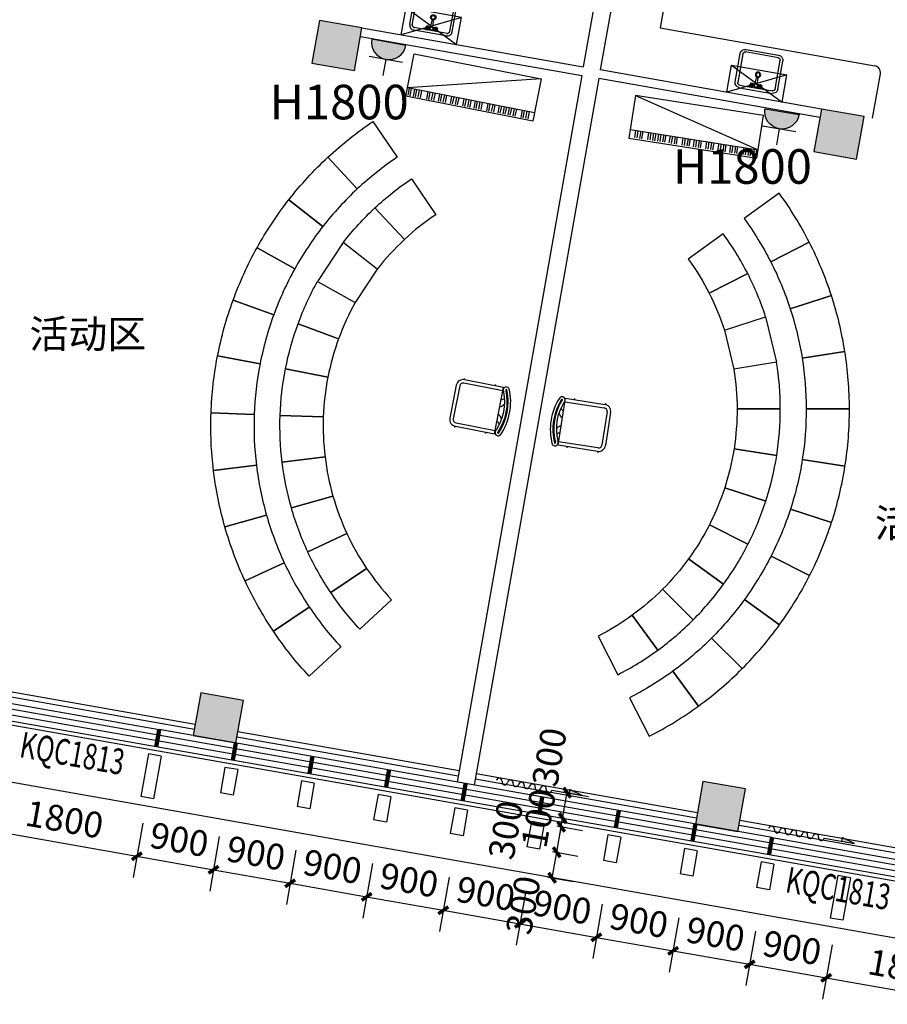
# Model space of a CAD drawing. Units: millimetres. Extents: x -342620 to 563983, y -16869 to 253091.
# Drawn here: x 19016 to 29056, y 146989 to 158380 of the extents above; entities that cross this region are included whole.
import ezdxf

# ---------------------------------------------------------------- set-up
doc = ezdxf.new("R2010")
doc.units = ezdxf.units.MM
for name, color, linetype in [('0A-墙体定位标注', 5, 'Continuous'), ('0A-强电插座', 70, 'Continuous'), ('AXIS', 3, 'Continuous'), ('COLUMN', 1, 'Continuous'), ('CURTWALL', 4, 'Continuous'), ('PUB_DIM', 3, 'Continuous'), ('PUB_HATCH', 8, 'Continuous'), ('WALL', 2, 'Continuous'), ('WINDOW', 4, 'Continuous'), ('WINDOW_TEXT', 7, 'Continuous'), ('保温层', 251, 'Continuous'), ('填充细实线', 250, 'Continuous'), ('墙装饰肋板', 22, 'Continuous'), ('家具', 4, 'Continuous'), ('建筑看线', 124, 'Continuous'), ('栏杆', 6, 'Continuous')]:
    doc.layers.add(name, color=color, linetype=linetype)
doc.styles.add('-黑体', font='simhei.ttf', dxfattribs={"width": 0.8})
doc.styles.add('_TCH_DIM_T3', font='SIMPLEX', dxfattribs={"width": 0.705882, "bigfont": 'GBCBIG'})
doc.styles.add('_TCH_WINDOW', font='SIMPLEX', dxfattribs={"height": 3.5, "bigfont": 'GBCBIG'})
doc.styles.get("Standard").update_dxf_attribs({"font": 'arial.ttf'})
doc.dimstyles.new('_TCH_ARCH&&100', dxfattribs={"dimtxt": 297.5, "dimasz": 100, "dimexe": 250, "dimexo": 300, "dimgap": 126.25, "dimtad": 1, "dimdec": 0, "dimzin": 0, "dimdsep": 46, "dimtxsty": '_TCH_DIM_T3', "dimblk": 'ARCHTICK', "dimcen": 0.09, "dimclrt": 7, "dimadec": 3, "dimazin": 3, "dimtfac": 1, "dimtdec": 0, "dimtix": 1, "dimtmove": 2, "dimatfit": 3, "dimfxl": 100, "dimtolj": 1, "dimtzin": 0, "dimarcsym": 0})

# ---------------------------------------------------------------- blocks, each defined once
blk = doc.blocks.new('5KONG')
at = {"layer": '0A-强电插座'}
blk.add_hatch(color=11, dxfattribs=at).paths.add_polyline_path([(-8309.21, -6926.04, 1), (-8313.3, -6926.04)])
at = {"layer": '0A-强电插座', "color": 11}
for p, q in [((-8311.26, -6923.99), (-8311.26, -6922.07)), ((-8313.26, -6923.99), (-8309.26, -6923.99)), ((-8313.3, -6926.04), (-8309.21, -6926.04))]:
    blk.add_line(p, q, dxfattribs=at)
blk.add_arc((-8311.26, -6926.04), 2.05, 0, 180, dxfattribs=at)
blk = doc.blocks.new('水槽')
at = {"layer": '填充细实线', "color": 251, "ltscale": 5}
for p, q in [((809596, 3024622), (809596, 3024960)), ((809622, 3024986), (810010, 3024986)), ((809785, 3024975), (809777, 3024974)), ((809785, 3024948), (809777, 3024948)), ((809797, 3024975), (809785, 3024975)), ((809785, 3024948), (809796, 3024948)), ((809796, 3024948), (809800, 3024869)), ((809822, 3024948), (809818, 3024869)), ((809833, 3024975), (809821, 3024975)), ((809822, 3024948), (809833, 3024948)), ((809833, 3024975), (809841, 3024974)), ((809833, 3024948), (809841, 3024948)), ((810036, 3024960), (810036, 3024622)), ((809800, 3024869), (809818, 3024869)), ((810010, 3024596), (809622, 3024596))]:
    blk.add_line(p, q, dxfattribs=at)
for centre, radius in [((809761, 3024961), 3.01), ((809809, 3024961), 18.8), ((809857, 3024961), 3.01), ((809812, 3024831), 31.1), ((809812, 3024831), 21.9)]:
    blk.add_circle(centre, radius, dxfattribs=at)
for centre, radius, start, end in [((809761, 3024961), 18.8, 143.1015, 171.6937), ((809761, 3024961), 18.8, 185.7799, 216.8985), ((809761, 3024961), 14.2, 147.4283, 167.0321), ((809761, 3024961), 14.2, 189.587, 212.5717), ((809761, 3024961), 18.8, 98.2805, 127.5524), ((809761, 3024961), 18.8, 232.4476, 261.7195), ((809761, 3024961), 14.2, 102.7798, 123.2256), ((809761, 3024961), 14.2, 236.7744, 257.2202), ((809761, 3024961), 18.8, 52.4476, 82.7303), ((809761, 3024961), 18.8, 277.2697, 306.8536), ((809761, 3024961), 14.2, 56.7744, 78.5747), ((809761, 3024961), 14.2, 281.4253, 302.5268), ((809761, 3024961), 14.2, 12.9679, 32.5717), ((809761, 3024961), 14.2, 326.7295, 350.413), ((809761, 3024961), 18.8, 8.3063, 36.8985), ((809761, 3024961), 18.8, 322.4027, 354.2201), ((809857, 3024961), 18.8, 143.1015, 171.6937), ((809857, 3024961), 18.8, 185.7799, 217.5973), ((809857, 3024961), 14.2, 147.4283, 167.0321), ((809857, 3024961), 14.2, 189.587, 213.2705), ((809857, 3024961), 18.8, 97.2697, 127.5524), ((809857, 3024961), 18.8, 233.1464, 262.7303), ((809857, 3024961), 14.2, 101.4253, 123.2256), ((809857, 3024961), 14.2, 237.4732, 258.5747), ((809857, 3024961), 18.8, 52.4476, 81.7195), ((809857, 3024961), 14.2, 56.7744, 77.2202), ((809857, 3024961), 14.2, 282.7798, 303.2256), ((809857, 3024961), 18.8, 278.2805, 307.5524), ((809857, 3024961), 14.2, 12.9679, 32.5717), ((809857, 3024961), 14.2, 327.4283, 350.413), ((809857, 3024961), 18.8, 8.3063, 36.8985), ((809857, 3024961), 18.8, 323.1015, 354.2201)]:
    blk.add_arc(centre, radius, start, end, dxfattribs=at)
for centre, major_axis, ratio, start_param, end_param in [((809761, 3024962), (26.2, 0), 0.125286, 2.128055, 4.147735), ((809761, 3024961), (-19.6, 19.4), 0.125382, -1.041637, 1.041637), ((809761, 3024961), (0, 27.5), 0.125382, -1.040197, 1.043162), ((809761, 3024961), (0, 27.5), 0.125382, 2.098431, 4.18179), ((809761, 3024961), (-19.4, 19.6), 0.125382, 2.099956, 4.183229), ((809761, 3024962), (-26.2, 0), 0.125286, 2.13545, 4.15513), ((809857, 3024961), (-19.6, 19.4), 0.125382, -1.041637, 1.041637), ((809857, 3024961), (-19.6, 19.4), 0.125382, 2.099956, 4.183229)]:
    blk.add_ellipse(centre, major_axis=major_axis, ratio=ratio, start_param=start_param, end_param=end_param, dxfattribs=at)
at = {"layer": '填充细实线', "color": 251, "ltscale": 5, "extrusion": (0, 0, -1)}
for centre, major_axis, ratio, start_param, end_param in [((809761, 3024961), (19.6, 19.4), 0.125382, 2.099956, 4.183229), ((809761, 3024961), (19.6, 19.4), 0.125382, -1.041637, 1.041637), ((809857, 3024962), (26.2, 0), 0.125286, 2.13545, 4.15513), ((809857, 3024961), (19.4, 19.6), 0.125382, 2.099956, 4.183229), ((809857, 3024961), (0, 27.5), 0.125382, -1.040197, 1.043162), ((809857, 3024961), (0, 27.5), 0.125382, 2.098431, 4.18179), ((809857, 3024961), (19.6, 19.4), 0.125382, -1.041637, 1.041637), ((809857, 3024962), (-26.2, 0), 0.125286, 2.128055, 4.147735)]:
    blk.add_ellipse(centre, major_axis=major_axis, ratio=ratio, start_param=start_param, end_param=end_param, dxfattribs=at)
at = {"layer": '家具'}
for p, q in [((809626, 3025016), (810006, 3025016)), ((809566, 3024956), (809566, 3024626)), ((810066, 3024956), (810066, 3024626)), ((809626, 3024566), (810006, 3024566))]:
    blk.add_line(p, q, dxfattribs=at)
for centre, start, end in [((809626, 3024956), 90, 180), ((810006, 3024956), 0, 90), ((809626, 3024626), 180, 270), ((810006, 3024626), 270, 0)]:
    blk.add_arc(centre, 60, start, end, dxfattribs=at)
at = {"layer": '家具', "color": 251}
for centre, start, end in [((809626, 3024956), 90, 180), ((810006, 3024956), 0, 90), ((809626, 3024626), 180, 270), ((810006, 3024626), 270, 0)]:
    blk.add_arc(centre, 30, start, end, dxfattribs=at)
blk = doc.blocks.new('壁挂式消毒柜')
at = {"color": 137}
for p, q in [((810117, 3024070), (809467, 3024070)), ((809467, 3023750), (809467, 3024070)), ((810117, 3023750), (810117, 3024070))]:
    blk.add_line(p, q, dxfattribs=at)
at = {"color": 251}
for p, q in [((809467, 3024070), (810117, 3023750)), ((810117, 3024070), (809467, 3023750))]:
    blk.add_line(p, q, dxfattribs=at)
blk = doc.blocks.new('窗帘1')
at = {"layer": '家具', "color": 96}
for p, q in [((1010310, 3015477), (1010666, 3015477)), ((1010515, 3015521), (1010515, 3015477)), ((1010666, 3015477), (1010515, 3015521))]:
    blk.add_line(p, q, dxfattribs=at)
for centre, start, end in [((1009692, 3015477), 0, 180), ((1009757, 3015477), 180, 0), ((1009822, 3015477), 0, 180), ((1009887, 3015477), 180, 0), ((1009952, 3015477), 0, 180), ((1010017, 3015477), 180, 0), ((1010082, 3015477), 0, 180), ((1010147, 3015477), 180, 0), ((1010212, 3015477), 0, 180), ((1010277, 3015477), 180, 0)]:
    blk.add_arc(centre, 32.5, start, end, dxfattribs=at)
blk.add_solid([(1010666, 3015477), (1010515, 3015521), (1010515, 3015477)], dxfattribs=at)
blk = doc.blocks.new('_ArchTick')
at = {"color": 0, "linetype": 'ByBlock', "const_width": 0.4}
blk.add_lwpolyline([(-0.5, -0.5), (0.5, 0.5)], dxfattribs=at)
blk = doc.blocks.new('*D4847')
at = {"layer": 'Defpoints', "color": 0, "transparency": 16777216}
for p in [(25006, 149499), (25351, 149438), (24954, 149203)]:
    blk.add_point(p, dxfattribs=at)
at = {"layer": 'PUB_DIM', "color": 0, "lineweight": -2, "transparency": 16777216}
for p, q in [((25299, 149143), (25351, 149438)), ((25302, 149447), (25597, 149395)), ((25250, 149151), (25545, 149099))]:
    blk.add_line(p, q, dxfattribs=at)
at = {"layer": 'PUB_DIM', "color": 0, "lineweight": -2, "transparency": 16777216, "xscale": 100, "yscale": 100, "zscale": 100}
for p, rotation in [((25351, 149438), 79.99999999996149), ((25299, 149143), 259.9999999999615)]:
    blk.add_blockref('_ArchTick', p, dxfattribs=dict(at, rotation=rotation))
at = {"layer": 'PUB_DIM', "color": 7, "transparency": 16777216, "insert": (25145, 149850), "char_height": 297.5, "attachment_point": 5, "rotation": 80, "style": '_TCH_DIM_T3'}
blk.add_mtext('\\A1;300', dxfattribs=at)
blk = doc.blocks.new('*D4848')
at = {"layer": 'Defpoints', "color": 0, "transparency": 16777216}
for p in [(24954, 149203), (25299, 149143), (24937, 149105)]:
    blk.add_point(p, dxfattribs=at)
at = {"layer": 'PUB_DIM', "color": 0, "lineweight": -2, "transparency": 16777216}
for p, q in [((25299, 149143), (25316, 149241)), ((25250, 149151), (25545, 149099)), ((25282, 149044), (25299, 149143)), ((25232, 149053), (25528, 149001)), ((25282, 149044), (25264, 148946))]:
    blk.add_line(p, q, dxfattribs=at)
at = {"layer": 'PUB_DIM', "color": 0, "lineweight": -2, "transparency": 16777216, "xscale": 100, "yscale": 100, "zscale": 100}
for p, rotation in [((25299, 149143), 260.0000000001367), ((25282, 149044), 80.00000000013665)]:
    blk.add_blockref('_ArchTick', p, dxfattribs=dict(at, rotation=rotation))
at = {"layer": 'PUB_DIM', "color": 7, "transparency": 16777216, "insert": (25020, 149141), "char_height": 297.5, "attachment_point": 5, "rotation": 80, "style": '_TCH_DIM_T3'}
blk.add_mtext('\\A1;100', dxfattribs=at)
blk = doc.blocks.new('*D4849')
at = {"layer": 'Defpoints', "color": 0, "transparency": 16777216}
for p in [(24937, 149105), (25282, 149044), (24885, 148809)]:
    blk.add_point(p, dxfattribs=at)
at = {"layer": 'PUB_DIM', "color": 0, "lineweight": -2, "transparency": 16777216}
for p, q in [((25230, 148749), (25282, 149044)), ((25232, 149053), (25528, 149001)), ((25180, 148757), (25476, 148705))]:
    blk.add_line(p, q, dxfattribs=at)
at = {"layer": 'PUB_DIM', "color": 0, "lineweight": -2, "transparency": 16777216, "xscale": 100, "yscale": 100, "zscale": 100}
for p, rotation in [((25282, 149044), 79.99999999994604), ((25230, 148749), 259.9999999999461)]:
    blk.add_blockref('_ArchTick', p, dxfattribs=dict(at, rotation=rotation))
at = {"layer": 'PUB_DIM', "color": 7, "transparency": 16777216, "insert": (24640, 149005), "char_height": 297.5, "attachment_point": 5, "rotation": 80, "style": '_TCH_DIM_T3'}
blk.add_mtext('\\A1;300', dxfattribs=at)
blk = doc.blocks.new('*D4850')
at = {"layer": 'Defpoints', "color": 0, "transparency": 16777216}
for p in [(24885, 148809), (25230, 148749), (24833, 148514)]:
    blk.add_point(p, dxfattribs=at)
at = {"layer": 'PUB_DIM', "color": 0, "lineweight": -2, "transparency": 16777216}
for p, q in [((25177, 148453), (25230, 148749)), ((25180, 148757), (25476, 148705)), ((25128, 148462), (25424, 148410))]:
    blk.add_line(p, q, dxfattribs=at)
at = {"layer": 'PUB_DIM', "color": 0, "lineweight": -2, "transparency": 16777216, "xscale": 100, "yscale": 100, "zscale": 100}
for p, rotation in [((25230, 148749), 80.00000000001818), ((25177, 148453), 260.0000000000182)]:
    blk.add_blockref('_ArchTick', p, dxfattribs=dict(at, rotation=rotation))
at = {"layer": 'PUB_DIM', "color": 7, "transparency": 16777216, "insert": (24842, 148137), "char_height": 297.5, "attachment_point": 5, "rotation": 80, "style": '_TCH_DIM_T3'}
blk.add_mtext('\\A1;300', dxfattribs=at)
blk = doc.blocks.new('*D4862')
at = {"layer": 'Defpoints', "color": 0, "transparency": 16777216}
for p in [(18720, 149693), (20492, 149381), (20372, 148702)]:
    blk.add_point(p, dxfattribs=at)
at = {"layer": 'PUB_DIM', "color": 0, "lineweight": -2, "transparency": 16777216}
for p, q in [((18667, 149398), (18556, 148768)), ((18600, 149015), (20372, 148702)), ((20440, 149085), (20329, 148456))]:
    blk.add_line(p, q, dxfattribs=at)
at = {"layer": 'PUB_DIM', "color": 0, "lineweight": -2, "transparency": 16777216, "xscale": 100, "yscale": 100, "zscale": 100}
for p, rotation in [((18600, 149015), 169.9999999999898), ((20372, 148702), 349.9999999999898)]:
    blk.add_blockref('_ArchTick', p, dxfattribs=dict(at, rotation=rotation))
at = {"layer": 'PUB_DIM', "color": 7, "transparency": 16777216, "insert": (19534, 149129), "char_height": 297.5, "attachment_point": 5, "rotation": 350, "style": '_TCH_DIM_T3'}
blk.add_mtext('\\A1;1800', dxfattribs=at)
blk = doc.blocks.new('*D4863')
at = {"layer": 'Defpoints', "color": 0, "transparency": 16777216}
for p in [(20492, 149381), (21378, 149225), (21259, 148546)]:
    blk.add_point(p, dxfattribs=at)
at = {"layer": 'PUB_DIM', "color": 0, "lineweight": -2, "transparency": 16777216}
for p, q in [((20440, 149085), (20329, 148456)), ((21326, 148929), (21215, 148300)), ((20372, 148702), (21259, 148546))]:
    blk.add_line(p, q, dxfattribs=at)
at = {"layer": 'PUB_DIM', "color": 0, "lineweight": -2, "transparency": 16777216, "xscale": 100, "yscale": 100, "zscale": 100}
for p, rotation in [((20372, 148702), 170.0000000000096), ((21259, 148546), 350.0000000000096)]:
    blk.add_blockref('_ArchTick', p, dxfattribs=dict(at, rotation=rotation))
at = {"layer": 'PUB_DIM', "color": 7, "transparency": 16777216, "insert": (20863, 148895), "char_height": 297.5, "attachment_point": 5, "rotation": 350, "style": '_TCH_DIM_T3'}
blk.add_mtext('\\A1;900', dxfattribs=at)
blk = doc.blocks.new('*D4864')
at = {"layer": 'Defpoints', "color": 0, "transparency": 16777216}
for p in [(21378, 149225), (22265, 149068), (22145, 148389)]:
    blk.add_point(p, dxfattribs=at)
at = {"layer": 'PUB_DIM', "color": 0, "lineweight": -2, "transparency": 16777216}
for p, q in [((21326, 148929), (21215, 148300)), ((22213, 148773), (22102, 148143)), ((21259, 148546), (22145, 148389))]:
    blk.add_line(p, q, dxfattribs=at)
at = {"layer": 'PUB_DIM', "color": 0, "lineweight": -2, "transparency": 16777216, "xscale": 100, "yscale": 100, "zscale": 100}
for p, rotation in [((21259, 148546), 169.9999999999804), ((22145, 148389), 349.9999999999803)]:
    blk.add_blockref('_ArchTick', p, dxfattribs=dict(at, rotation=rotation))
at = {"layer": 'PUB_DIM', "color": 7, "transparency": 16777216, "insert": (21750, 148738), "char_height": 297.5, "attachment_point": 5, "rotation": 350, "style": '_TCH_DIM_T3'}
blk.add_mtext('\\A1;900', dxfattribs=at)
blk = doc.blocks.new('*D4865')
at = {"layer": 'Defpoints', "color": 0, "transparency": 16777216}
for p in [(22265, 149068), (23151, 148912), (23031, 148233)]:
    blk.add_point(p, dxfattribs=at)
at = {"layer": 'PUB_DIM', "color": 0, "lineweight": -2, "transparency": 16777216}
for p, q in [((22213, 148773), (22102, 148143)), ((23099, 148617), (22988, 147987)), ((22145, 148389), (23031, 148233))]:
    blk.add_line(p, q, dxfattribs=at)
at = {"layer": 'PUB_DIM', "color": 0, "lineweight": -2, "transparency": 16777216, "xscale": 100, "yscale": 100, "zscale": 100}
for p, rotation in [((22145, 148389), 170.0000000000096), ((23031, 148233), 350.0000000000096)]:
    blk.add_blockref('_ArchTick', p, dxfattribs=dict(at, rotation=rotation))
at = {"layer": 'PUB_DIM', "color": 7, "transparency": 16777216, "insert": (22636, 148582), "char_height": 297.5, "attachment_point": 5, "rotation": 350, "style": '_TCH_DIM_T3'}
blk.add_mtext('\\A1;900', dxfattribs=at)
blk = doc.blocks.new('*D4866')
at = {"layer": 'Defpoints', "color": 0, "transparency": 16777216}
for p in [(23151, 148912), (24037, 148756), (23918, 148077)]:
    blk.add_point(p, dxfattribs=at)
at = {"layer": 'PUB_DIM', "color": 0, "lineweight": -2, "transparency": 16777216}
for p, q in [((23099, 148617), (22988, 147987)), ((23985, 148460), (23874, 147831)), ((23031, 148233), (23918, 148077))]:
    blk.add_line(p, q, dxfattribs=at)
at = {"layer": 'PUB_DIM', "color": 0, "lineweight": -2, "transparency": 16777216, "xscale": 100, "yscale": 100, "zscale": 100}
for p, rotation in [((23031, 148233), 170.0000000000045), ((23918, 148077), 350.0000000000044)]:
    blk.add_blockref('_ArchTick', p, dxfattribs=dict(at, rotation=rotation))
at = {"layer": 'PUB_DIM', "color": 7, "transparency": 16777216, "insert": (23522, 148426), "char_height": 297.5, "attachment_point": 5, "rotation": 350, "style": '_TCH_DIM_T3'}
blk.add_mtext('\\A1;900', dxfattribs=at)
blk = doc.blocks.new('*D4867')
at = {"layer": 'Defpoints', "color": 0, "transparency": 16777216}
for p in [(24037, 148756), (24924, 148599), (24804, 147921)]:
    blk.add_point(p, dxfattribs=at)
at = {"layer": 'PUB_DIM', "color": 0, "lineweight": -2, "transparency": 16777216}
for p, q in [((23985, 148460), (23874, 147831)), ((24872, 148304), (24761, 147674)), ((23918, 148077), (24804, 147921))]:
    blk.add_line(p, q, dxfattribs=at)
at = {"layer": 'PUB_DIM', "color": 0, "lineweight": -2, "transparency": 16777216, "xscale": 100, "yscale": 100, "zscale": 100}
for p, rotation in [((23918, 148077), 170.0000000000045), ((24804, 147921), 350.0000000000044)]:
    blk.add_blockref('_ArchTick', p, dxfattribs=dict(at, rotation=rotation))
at = {"layer": 'PUB_DIM', "color": 7, "transparency": 16777216, "insert": (24409, 148270), "char_height": 297.5, "attachment_point": 5, "rotation": 350, "style": '_TCH_DIM_T3'}
blk.add_mtext('\\A1;900', dxfattribs=at)
blk = doc.blocks.new('*D4868')
at = {"layer": 'Defpoints', "color": 0, "transparency": 16777216}
for p in [(24924, 148599), (25810, 148443), (25690, 147764)]:
    blk.add_point(p, dxfattribs=at)
at = {"layer": 'PUB_DIM', "color": 0, "lineweight": -2, "transparency": 16777216}
for p, q in [((24872, 148304), (24761, 147674)), ((25758, 148148), (25647, 147518)), ((24804, 147921), (25690, 147764))]:
    blk.add_line(p, q, dxfattribs=at)
at = {"layer": 'PUB_DIM', "color": 0, "lineweight": -2, "transparency": 16777216, "xscale": 100, "yscale": 100, "zscale": 100}
for p, rotation in [((24804, 147921), 169.9999999999804), ((25690, 147764), 349.9999999999803)]:
    blk.add_blockref('_ArchTick', p, dxfattribs=dict(at, rotation=rotation))
at = {"layer": 'PUB_DIM', "color": 7, "transparency": 16777216, "insert": (25295, 148113), "char_height": 297.5, "attachment_point": 5, "rotation": 350, "style": '_TCH_DIM_T3'}
blk.add_mtext('\\A1;900', dxfattribs=at)
blk = doc.blocks.new('*D4869')
at = {"layer": 'Defpoints', "color": 0, "transparency": 16777216}
for p in [(25810, 148443), (26696, 148287), (26577, 147608)]:
    blk.add_point(p, dxfattribs=at)
at = {"layer": 'PUB_DIM', "color": 0, "lineweight": -2, "transparency": 16777216}
for p, q in [((25758, 148148), (25647, 147518)), ((26644, 147991), (26533, 147362)), ((25690, 147764), (26577, 147608))]:
    blk.add_line(p, q, dxfattribs=at)
at = {"layer": 'PUB_DIM', "color": 0, "lineweight": -2, "transparency": 16777216, "xscale": 100, "yscale": 100, "zscale": 100}
for p, rotation in [((25690, 147764), 170.0000000000096), ((26577, 147608), 350.0000000000096)]:
    blk.add_blockref('_ArchTick', p, dxfattribs=dict(at, rotation=rotation))
at = {"layer": 'PUB_DIM', "color": 7, "transparency": 16777216, "insert": (26181, 147957), "char_height": 297.5, "attachment_point": 5, "rotation": 350, "style": '_TCH_DIM_T3'}
blk.add_mtext('\\A1;900', dxfattribs=at)
blk = doc.blocks.new('*D4870')
at = {"layer": 'Defpoints', "color": 0, "transparency": 16777216}
for p in [(26696, 148287), (27583, 148131), (27463, 147452)]:
    blk.add_point(p, dxfattribs=at)
at = {"layer": 'PUB_DIM', "color": 0, "lineweight": -2, "transparency": 16777216}
for p, q in [((26644, 147991), (26533, 147362)), ((27531, 147835), (27420, 147206)), ((26577, 147608), (27463, 147452))]:
    blk.add_line(p, q, dxfattribs=at)
at = {"layer": 'PUB_DIM', "color": 0, "lineweight": -2, "transparency": 16777216, "xscale": 100, "yscale": 100, "zscale": 100}
for p, rotation in [((26577, 147608), 170.0000000000096), ((27463, 147452), 350.0000000000096)]:
    blk.add_blockref('_ArchTick', p, dxfattribs=dict(at, rotation=rotation))
at = {"layer": 'PUB_DIM', "color": 7, "transparency": 16777216, "insert": (27068, 147801), "char_height": 297.5, "attachment_point": 5, "rotation": 350, "style": '_TCH_DIM_T3'}
blk.add_mtext('\\A1;900', dxfattribs=at)
blk = doc.blocks.new('*D4871')
at = {"layer": 'Defpoints', "color": 0, "transparency": 16777216}
for p in [(27583, 148131), (28469, 147974), (28349, 147295)]:
    blk.add_point(p, dxfattribs=at)
at = {"layer": 'PUB_DIM', "color": 0, "lineweight": -2, "transparency": 16777216}
for p, q in [((27531, 147835), (27420, 147206)), ((28417, 147679), (28306, 147049)), ((27463, 147452), (28349, 147295))]:
    blk.add_line(p, q, dxfattribs=at)
at = {"layer": 'PUB_DIM', "color": 0, "lineweight": -2, "transparency": 16777216, "xscale": 100, "yscale": 100, "zscale": 100}
for p, rotation in [((27463, 147452), 169.9999999999752), ((28349, 147295), 349.9999999999752)]:
    blk.add_blockref('_ArchTick', p, dxfattribs=dict(at, rotation=rotation))
at = {"layer": 'PUB_DIM', "color": 7, "transparency": 16777216, "insert": (27954, 147644), "char_height": 297.5, "attachment_point": 5, "rotation": 350, "style": '_TCH_DIM_T3'}
blk.add_mtext('\\A1;900', dxfattribs=at)
blk = doc.blocks.new('*D4872')
at = {"layer": 'Defpoints', "color": 0, "transparency": 16777216}
for p in [(28469, 147974), (30242, 147662), (30122, 146983)]:
    blk.add_point(p, dxfattribs=at)
at = {"layer": 'PUB_DIM', "color": 0, "lineweight": -2, "transparency": 16777216}
for p, q in [((28417, 147679), (28306, 147049)), ((28349, 147295), (30122, 146983)), ((30190, 147366), (30079, 146737))]:
    blk.add_line(p, q, dxfattribs=at)
at = {"layer": 'PUB_DIM', "color": 0, "lineweight": -2, "transparency": 16777216, "xscale": 100, "yscale": 100, "zscale": 100}
for p, rotation in [((28349, 147295), 170.000000000007), ((30122, 146983), 350.000000000007)]:
    blk.add_blockref('_ArchTick', p, dxfattribs=dict(at, rotation=rotation))
at = {"layer": 'PUB_DIM', "color": 7, "transparency": 16777216, "insert": (29283, 147410), "char_height": 297.5, "attachment_point": 5, "rotation": 350, "style": '_TCH_DIM_T3'}
blk.add_mtext('\\A1;1800', dxfattribs=at)
blk = doc.blocks.new('*D5246')
at = {"layer": 'AXIS', "color": 0, "lineweight": -2, "transparency": 16777216}
for p, q in [((11519, 148018), (11094, 145606)), ((20776, 146386), (20351, 143973)), ((11137, 145852), (20394, 144219))]:
    blk.add_line(p, q, dxfattribs=at)
at = {"layer": 'Defpoints', "color": 0, "transparency": 16777216}
for p in [(11571, 148314), (20829, 146681), (20394, 144219)]:
    blk.add_point(p, dxfattribs=at)
at = {"layer": 'AXIS', "color": 0, "lineweight": -2, "transparency": 16777216, "xscale": 100, "yscale": 100, "zscale": 100}
for p, rotation in [((11137, 145852), 169.9999999999981), ((20394, 144219), 349.9999999999981)]:
    blk.add_blockref('_ArchTick', p, dxfattribs=dict(at, rotation=rotation))
at = {"layer": 'AXIS', "color": 7, "transparency": 16777216, "insert": (15814, 145306), "char_height": 297.5, "attachment_point": 5, "rotation": 350, "style": '_TCH_DIM_T3'}
blk.add_mtext('\\A1;9400', dxfattribs=at)
blk = doc.blocks.new('*D5250')
at = {"layer": 'AXIS', "color": 0, "lineweight": -2, "transparency": 16777216}
for p, q in [((-30059, 155350), (-30624, 152149)), ((-30580, 152395), (38179, 140271)), ((38700, 143226), (38136, 140025))]:
    blk.add_line(p, q, dxfattribs=at)
at = {"layer": 'Defpoints', "color": 0, "transparency": 16777216}
for p in [(-30007, 155645), (38752, 143521), (38179, 140271)]:
    blk.add_point(p, dxfattribs=at)
at = {"layer": 'AXIS', "color": 0, "lineweight": -2, "transparency": 16777216, "xscale": 100, "yscale": 100, "zscale": 100}
for p, rotation in [((-30580, 152395), 170.0000000000001), ((38179, 140271), 350.0000000000001)]:
    blk.add_blockref('_ArchTick', p, dxfattribs=dict(at, rotation=rotation))
at = {"layer": 'AXIS', "color": 7, "transparency": 16777216, "insert": (3847, 146604), "char_height": 297.5, "attachment_point": 5, "rotation": 350, "style": '_TCH_DIM_T3'}
blk.add_mtext('\\A1;69820', dxfattribs=at)
blk = doc.blocks.new('_FZH')
blk.add_lwpolyline([(-0.5, -0.5), (0.5, -0.5), (0.5, 0.5), (-0.5, 0.5)], close=True)
at = {"layer": 'PUB_HATCH'}
blk.add_solid([(-0.5, -0.5), (0.5, -0.5), (-0.5, 0.5), (0.5, 0.5)], dxfattribs=at)
blk = doc.blocks.new('$WINLIB2D$00000001')
at = {"color": 0}
for points in [[(-0.5, 0.5), (-0.5, -0.5)], [(-0.5, 0.5), (0.5, 0.5)], [(0.5, -0.5), (0.5, 0.5)], [(0.5, 0.1667), (-0.5, 0.1667)], [(0.5, -0.1667), (-0.5, -0.1667)], [(-0.5, -0.5), (0.5, -0.5)]]:
    blk.add_lwpolyline(points, dxfattribs=at)

msp = doc.modelspace()

# ---------------------------------------------------------------- linework, layer by layer
at = {"color": 251}
for p, q in [((26880, 160845.8), (26428.5, 158285.3)), ((26428.5, 158285.3), (28910.3, 157847.7)), ((28884.8, 157243), (28975.1, 157755.1)), ((22760.8, 155804.2), (22461.8, 155353.3)), ((23154.5, 155496), (22898.8, 155110.4)), ((27647.8, 154942.5), (27774.6, 154416.5)), ((27172.4, 154787.5), (27280.9, 154337.8))]:
    msp.add_line(p, q, dxfattribs=at)
for points in [[(22581.7, 156788.4, -0.0392901), (23103.9, 157202.8), (23383, 156788, 0.0392901), (22922.4, 156422.4)], [(22581.7, 156788.4), (22922.4, 156422.4, 0.0392901), (22524.6, 155989.1), (22130.9, 156297.3, -0.0392901)], [(23126.8, 156202.8, -0.0392901), (23550.6, 156539.2), (23829.7, 156124.4, 0.0392901), (23467.4, 155836.7)], [(22130.9, 156297.3), (22524.6, 155989.1, 0.0392901), (22199.5, 155499), (21762.4, 155741.8, -0.0392901)], [(28152.7, 155806.1, 0.0392901), (27803.8, 156374.1), (27399.6, 156079.8, -0.0392901), (27707.4, 155578.6)], [(22760.8, 155804.2, -0.0392901), (23126.8, 156202.8), (23467.4, 155836.7, 0.0392901), (23154.5, 155496)], [(27440.3, 155442.2, 0.0392901), (27157.1, 155903.2), (26752.9, 155609, -0.0392901), (26995, 155214.7)], [(21762.4, 155741.8), (22199.5, 155499, 0.0392901), (21955.1, 154964), (21485.4, 155135.5, -0.0392901)], [(28152.7, 155806.1), (27707.4, 155578.6, -0.0392901), (27933, 155035.5), (28408.4, 155190.4, 0.0392901)], [(27647.8, 154942.5, 0.0392901), (27440.3, 155442.2), (26995, 155214.7, -0.0392901), (27172.4, 154787.5)], [(22461.8, 155353.3), (22898.8, 155110.4, 0.0392901), (22706.6, 154689.7), (22236.9, 154861.1, -0.0392901)], [(28408.4, 155190.4), (27933, 155035.5, -0.0392901), (28070.9, 154463.7), (28564.7, 154542.4, 0.0392901)], [(21485.4, 155135.5), (21955.1, 154964, 0.0392901), (21797.3, 154397.4), (21306.6, 154493.3, -0.0392901)], [(22236.9, 154861.1), (22706.6, 154689.7, 0.0392901), (22582.5, 154244), (22091.8, 154339.9, -0.0392901)], [(21306.6, 154493.3), (21797.3, 154397.4, 0.0392901), (21730.2, 153813.1), (21230.5, 153831, -0.0392901)], [(28564.7, 154542.4), (28070.9, 154463.7, -0.0392901), (28117.6, 153877.4), (28617.6, 153877.9, 0.0392901)], [(27774.6, 154416.5), (27280.9, 154337.8, -0.0392901), (27317.6, 153876.6), (27817.6, 153877.1, 0.0392901)], [(22091.8, 154339.9), (22582.5, 154244, 0.0392901), (22529.7, 153784.4), (22030, 153802.3, -0.0392901)], [(21230.5, 153831), (21730.2, 153813.1, 0.0392901), (21755.3, 153225.5), (21258.9, 153165, -0.0392901)], [(22030, 153802.3), (22529.7, 153784.4, 0.0392901), (22549.4, 153322.2), (22053.1, 153261.7, -0.0392901)], [(27817.6, 153877.1), (27317.6, 153876.6, -0.0392901), (27281.8, 153415.4), (27775.7, 153337.6, 0.0392901)], [(28617.6, 153877.9), (28117.6, 153877.4, -0.0392901), (28072, 153291), (28566, 153213.3, 0.0392901)], [(27775.7, 153337.6), (27281.8, 153415.4, -0.0392901), (27174.2, 152965.4), (27649.9, 152811.4, 0.0392901)], [(21258.9, 153165), (21755.3, 153225.5, 0.0392901), (21872, 152649), (21391.2, 152511.7, -0.0392901)], [(22053.1, 153261.7), (22549.4, 153322.2, 0.0392901), (22641.2, 152868.8), (22160.4, 152731.4, -0.0392901)], [(28566, 153213.3), (28072, 153291, -0.0392901), (27935.3, 152719), (28411, 152564.9, 0.0392901)], [(22160.4, 152731.4), (22641.2, 152868.8, 0.0392901), (22802.8, 152435.3), (22349.4, 152224.4, -0.0392901)], [(27649.9, 152811.4), (27174.2, 152965.4, -0.0392901), (26997.6, 152537.9), (27443.3, 152311.3, 0.0392901)], [(21391.2, 152511.7), (21872, 152649, 0.0392901), (22077.4, 152097.9), (21624, 151887, -0.0392901)], [(28411, 152564.9), (27935.3, 152719, -0.0392901), (27710.8, 152175.4), (28156.5, 151948.8, 0.0392901)], [(27443.3, 152311.3), (26997.6, 152537.9, -0.0392901), (26756.3, 152143.2), (27161.1, 151849.7, 0.0392901)], [(22802.8, 152435.3, 0.0392901), (23030.2, 152032.4), (22615.4, 151753.2, -0.0392901), (22349.4, 152224.4)], [(21624, 151887), (22077.4, 152097.9, 0.0392901), (22366.5, 151585.7), (21951.7, 151306.5, -0.0392901)], [(27161.1, 151849.7), (26756.3, 152143.2, -0.0392901), (26456.2, 151791.1), (26810.1, 151437.9, 0.0392901)], [(28156.5, 151948.8), (27710.8, 152175.4, -0.0392901), (27403.9, 151673.6), (27808.7, 151380.1, 0.0392901)], [(23030.2, 152032.4, 0.0392901), (23317.8, 151670.1), (22951.8, 151329.4, -0.0392901), (22615.4, 151753.2)], [(26456.2, 151791.1, -0.0392901), (26104.7, 151490.3), (26399, 151086.1, 0.0392901), (26810.1, 151437.9)], [(27808.7, 151380.1), (27403.9, 151673.6, -0.0392901), (27022.4, 151226), (27376.3, 150872.8, 0.0392901)], [(22366.5, 151585.7, 0.0392901), (22732.2, 151125.1), (22366.2, 150784.4, -0.0392901), (21951.7, 151306.5)], [(26104.7, 151490.3, -0.0392901), (25710.5, 151248.2), (25937.9, 150802.9, 0.0392901), (26399, 151086.1)], [(27376.3, 150872.8), (27022.4, 151226, -0.0392901), (26575.5, 150843.6), (26869.8, 150439.3, 0.0392901)], [(26575.5, 150843.6, -0.0392901), (26074.3, 150535.8), (26301.8, 150090.5, 0.0392901), (26869.8, 150439.3)]]:
    msp.add_lwpolyline(points, format="xyb", close=True, dxfattribs=at)
msp.add_arc((28896.4, 157768.9), 80, 350, 80, dxfattribs=at)
at = {"layer": 'CURTWALL', "color": 251}
for p, q in [((20631.1, 150168.7), (20596.3, 149971.8)), ((24176.4, 149543.6), (20631.1, 150168.7)), ((24153.2, 149412.3), (20607.9, 150037.4)), ((24164.8, 149477.9), (20619.5, 150103.1)), ((20596.3, 149971.8), (24141.7, 149346.6)), ((27710.1, 148852.8), (24164.8, 149477.9)), ((27721.7, 148918.5), (24176.4, 149543.6)), ((24141.7, 149346.6), (27687, 148721.5)), ((27698.5, 148787.2), (24153.2, 149412.3)), ((27687, 148721.5), (27721.7, 148918.5))]:
    msp.add_line(p, q, dxfattribs=at)
at = {"layer": 'CURTWALL', "color": 251, "const_width": 50}
for points in [[(20631.1, 150168.7), (20596.3, 149971.8)], [(21517.4, 150012.4), (21482.7, 149815.5)], [(22403.7, 149856.2), (22369, 149659.2)], [(23290.1, 149699.9), (23255.3, 149502.9)], [(24176.4, 149543.6), (24141.7, 149346.6)], [(25062.7, 149387.3), (25028, 149190.4)], [(25949, 149231), (25914.3, 149034.1)], [(26835.4, 149074.7), (26800.6, 148877.8)], [(27721.7, 148918.5), (27687, 148721.5)]]:
    msp.add_lwpolyline(points, dxfattribs=at)
at = {"layer": 'WALL', "color": 251}
for p, q in [((26196.4, 161575.6), (25536.5, 157833.3)), ((26393.4, 161540.9), (25733.5, 157798.6)), ((22976, 158284.8), (25536.5, 157833.3)), ((22958.7, 158186.4), (25519.2, 157734.9)), ((28294, 157347.1), (25733.5, 157798.6)), ((25519.2, 157734.9), (24077.9, 149561)), ((25716.1, 157700.1), (24274.9, 149526.2)), ((28276.6, 157248.7), (25716.1, 157700.1))]:
    msp.add_line(p, q, dxfattribs=at)
at = {"layer": '保温层', "color": 251}
msp.add_lwpolyline([(42697.9, 158919.8), (42697.9, 148977.1), (41615.1, 145462), (37423.7, 146953.9), (11941.8, 151447), (11130.8, 150879.2), (10864.2, 150926.2), (13191.1, 164122.7), (14865.3, 163827.5), (14761.1, 163236.6), (16336.8, 162958.7), (16441, 163549.6), (21562, 162646.6), (21457.8, 162055.8), (23033.5, 161777.9), (23137.7, 162368.8), (29538.9, 161240.1), (29434.7, 160649.2), (31108.9, 160354), (31213.1, 160944.9), (36334.1, 160041.9), (36229.9, 159451), (37756.4, 159181.9), (37860.6, 159772.8)], close=True, dxfattribs=at)
at = {"layer": '填充细实线', "color": 251, "ltscale": 5}
for p, q in [((25051.4, 157697), (23502.6, 157592.1)), ((23521.6, 157588.4), (23505.6, 157506)), ((23548, 157583.2), (23531.9, 157500.9)), ((23585.1, 157576), (23569, 157493.6)), ((23608.8, 157571.3), (23592.8, 157489)), ((23640.5, 157565.2), (23624.4, 157482.8)), ((23666.9, 157560), (23650.8, 157477.7)), ((23740.1, 157545.7), (23724, 157463.4)), ((23763.8, 157541.1), (23747.7, 157458.7)), ((23795.5, 157534.9), (23779.4, 157452.5)), ((23821.9, 157529.7), (23805.8, 157447.4)), ((23874.6, 157519.4), (23858.5, 157437.1)), ((23898.4, 157514.8), (23882.3, 157432.4)), ((23930, 157508.6), (23913.9, 157426.3)), ((23956.4, 157503.4), (23940.3, 157421.1)), ((24014.4, 157492.1), (23998.3, 157409.8)), ((24038.2, 157487.5), (24022.1, 157405.1)), ((24069.8, 157481.3), (24053.7, 157398.9)), ((24096.2, 157476.1), (24080.1, 157393.8)), ((24156.9, 157464.3), (24140.8, 157381.9)), ((24180.6, 157459.6), (24164.5, 157377.3)), ((24212.3, 157453.4), (24196.2, 157371.1)), ((24238.6, 157448.3), (24222.6, 157365.9)), ((24286.1, 157439), (24270, 157356.7)), ((24309.9, 157434.4), (24293.8, 157352)), ((24341.5, 157428.2), (24325.4, 157345.8)), ((26142.7, 157504.6), (27562.3, 156876.3)), ((24367.9, 157423), (24351.8, 157340.7)), ((24433.8, 157410.1), (24417.8, 157327.8)), ((24457.6, 157405.5), (24441.5, 157323.2)), ((24489.2, 157399.3), (24473.2, 157317)), ((24515.6, 157394.2), (24499.5, 157311.8)), ((24565.7, 157384.4), (24549.7, 157302)), ((24589.5, 157379.7), (24573.4, 157297.4)), ((24621.1, 157373.5), (24605.1, 157291.2)), ((24647.5, 157368.4), (24631.4, 157286.1)), ((24681.8, 157361.7), (24665.7, 157279.4)), ((24705.6, 157357), (24689.5, 157274.7)), ((24737.2, 157350.9), (24721.1, 157268.5)), ((24763.6, 157345.7), (24747.5, 157263.4)), ((24830.4, 157332.6), (24814.3, 157250.3)), ((24854.1, 157328), (24838.1, 157245.7)), ((24885.8, 157321.8), (24869.7, 157239.5)), ((24912.2, 157316.7), (24896.1, 157234.3)), ((26143.5, 157099.6), (26130.5, 157016.7)), ((26170.1, 157095.4), (26157, 157012.5)), ((26201.9, 157090.4), (26188.9, 157007.5)), ((26225.8, 157086.6), (26212.8, 157003.7)), ((26293.1, 157076), (26280, 156993.2)), ((26319.6, 157071.8), (26306.6, 156989)), ((26351.5, 157066.8), (26338.4, 156984)), ((26375.4, 157063.1), (26362.3, 156980.2)), ((26409.9, 157057.6), (26396.9, 156974.8)), ((26436.4, 157053.5), (26423.4, 156970.6)), ((26468.3, 157048.4), (26455.3, 156965.6)), ((26492.2, 157044.7), (26479.2, 156961.8)), ((26542.6, 157036.7), (26529.6, 156953.9)), ((26569.2, 157032.6), (26556.2, 156949.7)), ((26601.1, 157027.5), (26588, 156944.7)), ((26625, 157023.8), (26611.9, 156940.9)), ((26691.3, 157013.3), (26678.3, 156930.5)), ((26717.9, 157009.2), (26704.8, 156926.3)), ((26749.7, 157004.1), (26736.7, 156921.3)), ((26773.6, 157000.4), (26760.6, 156917.5)), ((26821.4, 156992.9), (26808.4, 156910)), ((26848, 156988.7), (26834.9, 156905.8)), ((26879.8, 156983.7), (26866.8, 156900.8)), ((26903.7, 156979.9), (26890.7, 156897)), ((26964.8, 156970.3), (26951.8, 156887.4)), ((26991.4, 156966.1), (26978.3, 156883.3)), ((27023.2, 156961.1), (27010.2, 156878.2)), ((27047.1, 156957.3), (27034.1, 156874.5)), ((27105.5, 156948.1), (27092.5, 156865.3)), ((27132.1, 156944), (27119, 156861.1)), ((27163.9, 156939), (27150.9, 156856.1)), ((27187.8, 156935.2), (27174.8, 156852.3)), ((27240.9, 156926.8), (27227.9, 156844)), ((27267.5, 156922.7), (27254.5, 156839.8)), ((27299.4, 156917.6), (27286.3, 156834.8)), ((27323.3, 156913.9), (27310.2, 156831)), ((27396.9, 156902.3), (27383.9, 156819.4)), ((27423.5, 156898.1), (27410.4, 156815.2)), ((27455.3, 156893.1), (27442.3, 156810.2)), ((27479.2, 156889.3), (27466.2, 156806.5)), ((27516.6, 156883.5), (27503.5, 156800.6)), ((27543.1, 156879.3), (27530.1, 156796.4)), ((24107.9, 154144), (24033.3, 153762.4)), ((24607.8, 154087.1), (24154.8, 154175.6)), ((24160, 154231.1), (24157, 154215.7)), ((24510.3, 153587.7), (24615.5, 154126.3)), ((24516.6, 154161.4), (24513.7, 154146.2)), ((25245.8, 153458), (25331.1, 154000.2)), ((25324.9, 153960.6), (25780.9, 153888.9)), ((25436, 153999.2), (25433.6, 153984)), ((25795, 153942.8), (25792.5, 153927.4)), ((25814.2, 153843.1), (25753.8, 153459.1)), ((24051.9, 153677.5), (24049.1, 153663.2)), ((24064.9, 153715.5), (24517.9, 153627)), ((24408.4, 153607.6), (24405.6, 153593.4)), ((25708, 153425.8), (25252, 153497.5)), ((25348.3, 153441.9), (25346.1, 153427.6)), ((25707.3, 153385.6), (25705, 153371.2))]:
    msp.add_line(p, q, dxfattribs=at)
for centre, radius, start, end in [((24147.1, 154136.4), 40, 78.94393, 168.94393), ((24038.8, 153958.5), 589.5, 326.76927, 11.11859), ((24038.8, 153958.5), 619.5, 326.09401, 12.01632), ((24026.6, 153959.1), 641.2, 325.59916, 12.5991), ((24647.1, 154094.1), 7.12, 42.61434, 250.18719), ((24555.2, 153982.2), 83.4, 281.18209, 330.86996), ((24571.1, 154063.5), 83.4, 281.18209, 312.3058), ((25827.3, 153641.6), 641.2, 147.4009, 194.40084), ((25815.7, 153645.1), 619.5, 147.98368, 193.90599), ((25815.7, 153645.1), 589.5, 148.88141, 193.23073), ((25290.4, 153980.7), 7.12, 269.81281, 117.38566), ((24508.6, 153744), 83.4, 7.0179, 56.70577), ((25338.5, 153844.1), 83.4, 189.13004, 238.81791), ((25351.4, 153925.9), 83.4, 207.6942, 238.81791), ((25774.7, 153849.4), 40, 351.05607, 81.05607), ((24072.6, 153754.8), 40, 168.94393, 258.94393), ((24492.7, 153662.7), 83.4, 25.58206, 56.70577), ((25300.8, 153604.3), 83.4, 103.29423, 152.9821), ((24554.9, 153604.9), 8.16, 103.77341, 275.52744), ((25287.9, 153522.5), 83.4, 103.29423, 134.41794), ((25209.8, 153489.5), 8.16, 244.47256, 56.22659), ((25714.2, 153465.3), 40, 261.05607, 351.05607)]:
    msp.add_arc(centre, radius, start, end, dxfattribs=at)
at = {"layer": '墙装饰肋板', "color": 251}
for p, q in [((20505.1, 149886.3), (20418.3, 149393.9)), ((20652.8, 149860.3), (20505.1, 149886.3)), ((20652.8, 149860.3), (20566, 149367.9)), ((21391.4, 149730), (21339.4, 149434.6)), ((21539.2, 149704), (21391.4, 149730)), ((21539.2, 149704), (21487.1, 149408.5)), ((22277.8, 149573.7), (22225.7, 149278.3)), ((22425.5, 149547.7), (22277.8, 149573.7)), ((22425.5, 149547.7), (22373.4, 149252.3)), ((20566, 149367.9), (20418.3, 149393.9)), ((21487.1, 149408.5), (21339.4, 149434.6)), ((23164.1, 149417.5), (23112, 149122)), ((23311.8, 149391.4), (23164.1, 149417.5)), ((23311.8, 149391.4), (23259.7, 149096)), ((22373.4, 149252.3), (22225.7, 149278.3)), ((24050.4, 149261.2), (23998.3, 148965.7)), ((24198.1, 149235.1), (24050.4, 149261.2)), ((24198.1, 149235.1), (24146.1, 148939.7)), ((23259.7, 149096), (23112, 149122)), ((24936.8, 149104.9), (24884.7, 148809.5)), ((25084.5, 149078.8), (24936.8, 149104.9)), ((25084.5, 149078.8), (25032.4, 148783.4)), ((24146.1, 148939.7), (23998.3, 148965.7)), ((25823.1, 148948.6), (25771, 148653.2)), ((25970.8, 148922.6), (25823.1, 148948.6)), ((25970.8, 148922.6), (25918.7, 148627.1)), ((25032.4, 148783.4), (24884.7, 148809.5)), ((26709.4, 148792.3), (26657.3, 148496.9)), ((26857.1, 148766.3), (26709.4, 148792.3)), ((25918.7, 148627.1), (25771, 148653.2)), ((26857.1, 148766.3), (26805, 148470.8)), ((27595.7, 148636), (27543.6, 148340.6)), ((27743.5, 148610), (27595.7, 148636)), ((27743.5, 148610), (27691.4, 148314.6)), ((26805, 148470.8), (26657.3, 148496.9)), ((28482.1, 148479.8), (28395.2, 147987.4)), ((28629.8, 148453.7), (28482.1, 148479.8)), ((28629.8, 148453.7), (28543, 147961.3)), ((27691.4, 148314.6), (27543.6, 148340.6)), ((28543, 147961.3), (28395.2, 147987.4))]:
    msp.add_line(p, q, dxfattribs=at)
at = {"layer": '家具', "color": 251}
for p, q in [((23483.4, 157494), (23579.3, 157984.7)), ((23579.3, 157984.7), (25051.4, 157697)), ((25051.4, 157697), (24955.5, 157206.3)), ((24974.7, 157304.4), (23502.6, 157592.1)), ((24955.5, 157206.3), (23483.4, 157494)), ((26142.7, 157504.6), (26065, 157010.7)), ((27624.5, 157271.4), (26142.7, 157504.6)), ((27546.8, 156777.5), (27624.5, 157271.4)), ((26080.6, 157109.5), (27562.3, 156876.3)), ((26065, 157010.7), (27546.8, 156777.5)), ((24068.6, 154151.7), (23994, 153770.1)), ((24615.5, 154126.3), (24162.5, 154214.9)), ((25331.1, 154000.2), (25787.1, 153928.4)), ((25853.7, 153836.9), (25793.3, 153452.8)), ((24057.2, 153676.2), (24510.3, 153587.7)), ((25701.8, 153386.3), (25245.8, 153458))]:
    msp.add_line(p, q, dxfattribs=at)
for centre, radius, start, end in [((24147.1, 154136.4), 80, 78.94393, 168.94393), ((24647.1, 154094.1), 37.1, 25.74747, 216.33818), ((24026.6, 153959.1), 671.2, 324.87213, 13.01573), ((25827.3, 153641.6), 671.2, 146.98427, 195.12787), ((25290.4, 153980.7), 37.1, 303.66182, 134.25253), ((25774.7, 153849.4), 80, 351.05607, 81.05607), ((24072.6, 153754.8), 80, 168.94393, 258.94393), ((24554.9, 153604.9), 38.2, 127.06751, 302.82312), ((25209.8, 153489.5), 38.2, 217.17688, 32.93249), ((25714.2, 153465.3), 80, 261.05607, 351.05607)]:
    msp.add_arc(centre, radius, start, end, dxfattribs=at)
at = {"layer": '建筑看线', "color": 251}
msp.add_lwpolyline([(41592.6, 145558.8), (11119.1, 150932.1)], dxfattribs=at)
at = {"layer": '栏杆', "color": 251}
for points in [[(21037.2, 150168.2), (12666.3, 151644.2)], [(21047.6, 150227.3), (12676.7, 151703.3)], [(24100.5, 149689), (21540, 150140.5)], [(24090.1, 149629.9), (21529.6, 150081.4)], [(26847.5, 149143.7), (24287, 149595.2)], [(26857.9, 149202.8), (24297.4, 149654.3)], [(35770.4, 147631.3), (27350.3, 149115.9)], [(35760, 147572.2), (27339.9, 149056.9)]]:
    msp.add_lwpolyline(points, dxfattribs=at)

# ---------------------------------------------------------------- block references
at = {"color": 251}
for name, p, rotation in [('水槽', (1346566.6, 2996661.2), 169.9999999998845), ('壁挂式消毒柜', (-1298806.7, -2679045.5), 349.9999999998844), ('窗帘1', (-1493419.4, -2644760.7), 349.9999999999149), ('窗帘1', (-1490268, -2645316.4), 349.9999999999149)]:
    msp.add_blockref(name, p, dxfattribs=dict(at, rotation=rotation))
at = {"color": 251, "xscale": -1}
for name, p, rotation in [('水槽', (-244692.3, 3277243.1), 170.00000000012), ('壁挂式消毒柜', (299939.4, -2960947.5), 350.0000000001201)]:
    msp.add_blockref(name, p, dxfattribs=dict(at, rotation=rotation))
at = {"layer": '0A-墙体定位标注', "color": 11, "zscale": 97.99388936439159}
for p, xscale, yscale, rotation in [((-899461.6, -363908.9), 97.99388936439159, 97.99388936439159, 169.6926401778861), ((716395.5, -648828.1), -97.99388936439159, 97.9938893643916, 170.3073598223871)]:
    msp.add_blockref('5KONG', p, dxfattribs=dict(at, xscale=xscale, yscale=yscale, rotation=rotation))
at = {"layer": 'COLUMN', "color": 251}
for p, xscale, yscale, zscale, rotation in [((22686.4, 158082), 500.0000000013245, 500.0000000013245, 500.0000000013245, 349.9999999999513), ((28496.8, 157057.5), 499.9999999975112, 499.9999999975112, 499.9999999975112, 350.0000000000289), ((21314.6, 150302.1), 499.9999999998686, 499.9999999998686, 499.9999999998686, 350.0000000000908), ((27125, 149277.5), 500.0000000000745, 500.0000000000745, 500.0000000000745, 350.0000000000721)]:
    msp.add_blockref('_FZH', p, dxfattribs=dict(at, xscale=xscale, yscale=yscale, zscale=zscale, rotation=rotation))
at = {"layer": 'WINDOW', "color": 251}
ref = msp.add_blockref('$WINLIB2D$00000001', (19727.4, 150226.5), dxfattribs=dict(at, xscale=1799.999999999998, yscale=200, zscale=-1800, rotation=349.9999999999588))
ref.add_attrib('A', 'KQC1813', (19001.2, 149851.5), dxfattribs={"layer": 'WINDOW_TEXT', "height": 297.5, "rotation": 350, "style": '_TCH_WINDOW', "width": 0.705882})
ref = msp.add_blockref('$WINLIB2D$00000001', (28590.7, 148663.7), dxfattribs=dict(at, xscale=1799.999999999998, yscale=200, zscale=-1800, rotation=349.9999999999588))
ref.add_attrib('A', 'KQC1813', (27864.5, 148288.7), dxfattribs={"layer": 'WINDOW_TEXT', "height": 297.5, "rotation": 350, "style": '_TCH_WINDOW', "width": 0.705882})

# ---------------------------------------------------------------- texts
at = {"color": 251, "char_height": 400, "width": 9328.766, "attachment_point": 1}
for insert in [(21908.8, 157627.4), (26574.8, 156882.1)]:
    msp.add_mtext('{\\fSimSun|b0|i0|c134|p2;\\C3;H1800}', dxfattribs=dict(at, insert=insert))
at = {"color": 251, "char_height": 330, "width": 11167.262, "attachment_point": 1, "style": '-黑体'}
for insert in [(19129.8, 154909.1), (28912.2, 152722.3)]:
    msp.add_mtext('{\\fNSimSun|b0|i0|c134|p49;活动区}', dxfattribs=dict(at, insert=insert))

# ---------------------------------------------------------------- dimensions: what is measured, and where the dimension line sits
at = {"layer": 'AXIS', "color": 251}
for p1, p2, distance, picture, middle in [((-30007.3, 155645.2), (38752, 143521.1), -3300, '*D5250', (3847.1, 146604.1)), ((11571.3, 148313.8), (20828.5, 146681.5), -2500, '*D5246', (15813.6, 145306.4))]:
    dim = msp.add_aligned_dim(p1=p1, p2=p2, distance=distance, dimstyle='_TCH_ARCH&&100', dxfattribs=at)
    dim.commit()
    dim.dimension.update_dxf_attribs({"geometry": picture, "text_midpoint": middle})
at = {"layer": 'PUB_DIM', "color": 251}
for base, p1, p2, picture, middle in [((25351.1, 149438), (24954.1, 149203.4), (25006.2, 149498.8), '*D4847', (25144.6, 149850.1)), ((25281.7, 149044.1), (24884.7, 148809.5), (24936.8, 149104.9), '*D4849', (24640.1, 149004.9)), ((25229.6, 148748.6), (24832.6, 148514), (24884.7, 148809.5), '*D4850', (24842.4, 148136.6))]:
    dim = msp.add_linear_dim(base=base, p1=p1, p2=p2, angle=80, dimstyle='_TCH_ARCH&&100', dxfattribs=at)
    dim.commit()
    dim.dimension.update_dxf_attribs({"geometry": picture, "text_midpoint": middle, "dimtype": 161})
for p1, p2, distance, picture, middle in [((18719.5, 149693.5), (20492.2, 149380.9), -689.4, '*D4862', (19533.9, 149129.1)), ((24936.8, 149104.9), (24954.1, 149203.4), -350.2, '*D4848', (25019.5, 149141.1)), ((20492.2, 149380.9), (21378.5, 149224.6), -689.4, '*D4863', (20863.4, 148894.7)), ((21378.5, 149224.6), (22264.8, 149068.3), -689.4, '*D4864', (21749.7, 148738.4)), ((22264.8, 149068.3), (23151.1, 148912), -689.4, '*D4865', (22636, 148582.1)), ((23151.1, 148912), (24037.5, 148755.8), -689.4, '*D4866', (23522.3, 148425.8)), ((24037.5, 148755.8), (24923.8, 148599.5), -689.4, '*D4867', (24408.7, 148269.5)), ((24923.8, 148599.5), (25810.1, 148443.2), -689.4, '*D4868', (25295, 148113.3)), ((25810.1, 148443.2), (26696.4, 148286.9), -689.4, '*D4869', (26181.3, 147957)), ((26696.4, 148286.9), (27582.8, 148130.6), -689.4, '*D4870', (27067.7, 147800.7)), ((27582.8, 148130.6), (28469.1, 147974.3), -689.4, '*D4871', (27954, 147644.4)), ((28469.1, 147974.3), (30241.8, 147661.8), -689.4, '*D4872', (29283.5, 147410))]:
    dim = msp.add_aligned_dim(p1=p1, p2=p2, distance=distance, dimstyle='_TCH_ARCH&&100', dxfattribs=at)
    dim.commit()
    dim.dimension.update_dxf_attribs({"geometry": picture, "text_midpoint": middle})

doc.saveas('drawing.dxf')
